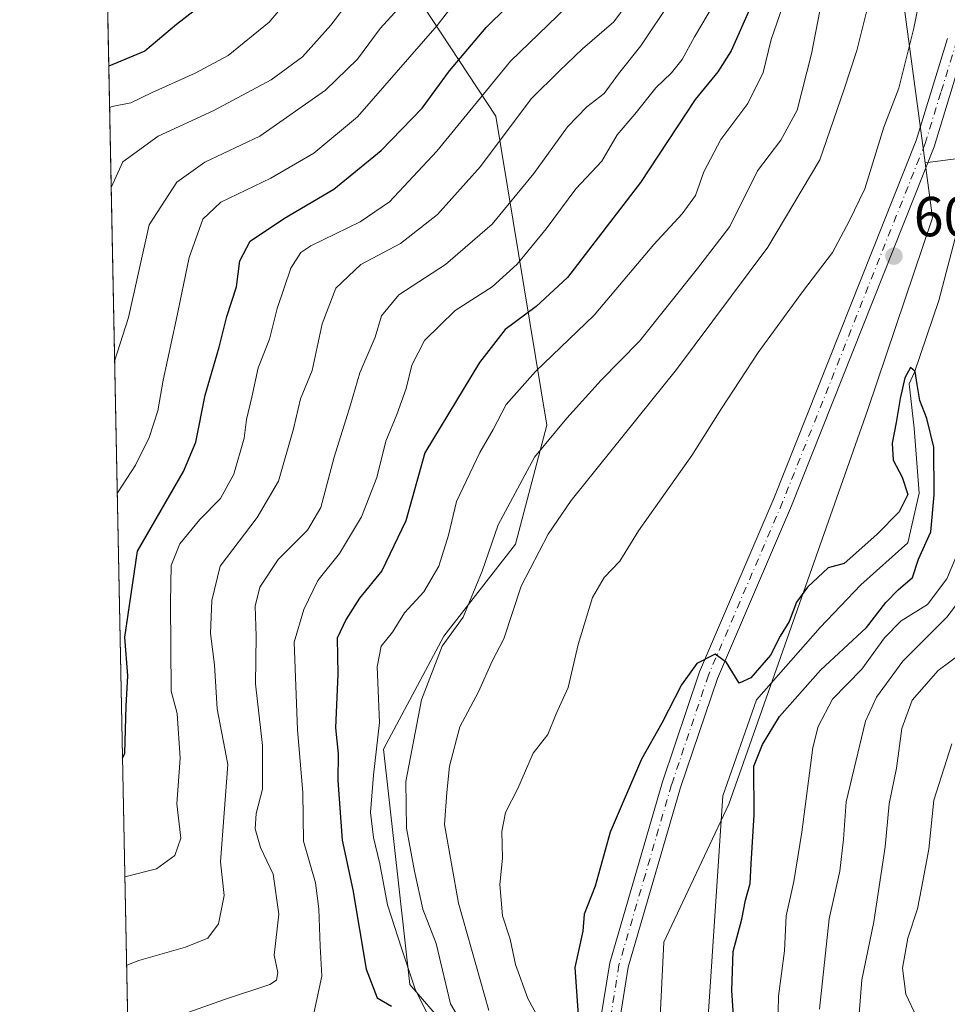
# Model space of a CAD drawing. Units: metres. Extents: x 638010 to 641466, y 4736753 to 4739136.
# Drawn here: x 638010 to 638175, y 4738108 to 4738284 of the extents above; entities that cross this region are included whole.
import ezdxf

# ---------------------------------------------------------------- set-up
doc = ezdxf.new("R2010")
doc.units = ezdxf.units.M
doc.header["$MEASUREMENT"] = 0
doc.linetypes.add('DGN Style 4', pattern=[2.6384748266838614, 1.318413404963828, -0.6592067024819142, 0.001648016756204785, -0.6592067024819142])
for name, color, linetype, lineweight in [('Arbolado forestal CxS', 92, 'Continuous', 0), ('Comarca CxS', 21, 'Continuous', 0), ('Comunidad Autónoma CxS', 142, 'Continuous', 0), ('Corriente natural lineal', 142, 'Continuous', 13), ('Curva de nivel maestra', 30, 'Continuous', 30), ('Curva de nivel normal', 30, 'Continuous', 0), ('Municipio CxS', 4, 'Continuous', 0), ('Pista no pavimentada Cxs', 111, 'Continuous', 0), ('Pista no pavimentada eje', 91, 'DGN Style 4', 0), ('Provincia CxS', 1, 'Continuous', 0), ('Punto de cota en terreno', 7, 'Continuous', 0), ('Roquedo CxS', 135, 'Continuous', 0), ('Rótulo de punto de cota en terreno', 7, 'Continuous', 0)]:
    doc.layers.add(name, color=color, linetype=linetype, lineweight=lineweight)
doc.styles.add('Style-Arial', font='txt')

# ---------------------------------------------------------------- blocks, each defined once
blk = doc.blocks.new('*U6')
at = {"layer": 'Arbolado forestal CxS', "color": 92, "linetype": 'Continuous', "lineweight": 0}
for points in [[(638129.6114999996, 4738565.666300001, 678.7740000000049), (638151.1231000006, 4738551.2249, 670.1052000000054), (638191.4863, 4738542.5713, 657.0671000000002), (638223.2203000003, 4738543.760700001, 654.0152999999991), (638255.9413000002, 4738537.689300001, 646.0562999999966), (638297.2637, 4738504.295700001, 616.1067999999941), (638289.7055000003, 4738499.238100001, 619.2020000000048), (638283.0751, 4738492.4539, 620.8139999999985), (638277.4599000001, 4738486.708100001, 619.6573999999965), (638258.1259000005, 4738451.966499999, 618.2051999999967), (638233.1136999996, 4738418.6043, 617.4081000000006), (638199.7625000002, 4738354.6601, 613.0576000000001), (638167.2865000004, 4738321.843699999, 617.5041999999958), (638165.5267000003, 4738300.812899999, 612.7744999999995), (638171.2565000001, 4738258.0919, 602.3712999999989), (638172.5632999997, 4738248.344900001, 601.3987999999954), (638161.1212999999, 4738214.2445, 601.0317000000068), (638136.4039000003, 4738144.0681, 597.7937999999995), (638124.8340999996, 4738119.542500001, 597.9106999999931), (638122.9508999997, 4738080.953700001, 597.1964000000007)], [(638092.3822999997, 4738097.311100001, 617.8276000000042), (638079.6766999997, 4738112.0141, 621.4949999999953), (638075.0247, 4738153.840299999, 621.9124000000012), (638085.7175000003, 4738173.934900001, 616.9627999999939), (638098.4559000004, 4738190.295499999, 614.5188000000053), (638104.0229000002, 4738211.4693, 617.4559000000008), (638094.9873000003, 4738266.4033, 644.6064000000042), (638075.4480999997, 4738296.167300001, 667.6266999999935), (638058.4008999999, 4738327.294700001, 684.4823999999935), (638047.3881000001, 4738401.214299999, 710.704700000002), (638023.4475999996, 4738411.390799999, 721.7514999999986), (638019.7400000002, 4738596.676700001, 723.311799999996)]]:
    blk.add_polyline3d(points, dxfattribs=at)
blk = doc.blocks.new('5PATER')
at = {"layer": 'Roquedo CxS', "linetype": 'Continuous', "lineweight": 0}
h = blk.add_hatch(color=51, dxfattribs=at)
edge = h.paths.add_edge_path()
edge.add_ellipse((0, 0), major_axis=(-0.1095731443231308, -0.1110710700762829), ratio=0.9994222409660322, start_angle=0, end_angle=360)

msp = doc.modelspace()

# ---------------------------------------------------------------- linework, layer by layer
at = {"layer": 'Arbolado forestal CxS', "color": 92, "linetype": 'Continuous', "lineweight": 0, "extrusion": (0.006227412486747654, -0.3112159358311217, 0.9503188205115581), "elevation": -1470010.006027655, "flags": 128}
msp.add_lwpolyline([(732692.1099943506, 4489812.856121488), (732692.1099943506, 4490194.851348763)], dxfattribs=at)
at = {"layer": 'Arbolado forestal CxS', "color": 92, "linetype": 'Continuous', "lineweight": 0, "extrusion": (0.1305077306454451, -0.9914472856122912, 0.0001099717958428863), "elevation": -4614446.775051908, "flags": 128}
msp.add_lwpolyline([(1251125.245840041, 1111.582705395497), (1251108.376135587, 1109.994705385891), (1251092.478364225, 1109.830305384903)], dxfattribs=at)
at = {"layer": 'Arbolado forestal CxS', "color": 92, "linetype": 'Continuous', "lineweight": 0}
for points in [[(638297.2637, 4738504.295700001, 616.1067999999941), (638289.7055000003, 4738499.238100001, 619.2020000000048), (638283.0751, 4738492.4539, 620.8139999999985), (638277.4599000001, 4738486.708100001, 619.6573999999965), (638258.1259000005, 4738451.966499999, 618.2051999999967), (638233.1136999996, 4738418.6043, 617.4081000000006), (638199.7625000002, 4738354.6601, 613.0576000000001), (638167.2865000004, 4738321.843699999, 617.5041999999958), (638165.5267000003, 4738300.812899999, 612.7744999999995), (638171.2565000001, 4738258.0919, 602.3712999999989)], [(638023.4475999996, 4738411.390799999, 721.7514999999986), (638047.3881000001, 4738401.214299999, 710.704700000002), (638058.4008999999, 4738327.294700001, 684.4823999999935), (638075.4480999997, 4738296.167300001, 667.6266999999935), (638094.9873000003, 4738266.4033, 644.6064000000042), (638104.0229000002, 4738211.4693, 617.4559000000008), (638098.4559000004, 4738190.295499999, 614.5188000000053), (638085.7175000003, 4738173.934900001, 616.9627999999939), (638075.0247, 4738153.840299999, 621.9124000000012), (638079.6766999997, 4738112.0141, 621.4949999999953), (638092.3822999997, 4738097.311100001, 617.8276000000042), (638122.8328999998, 4738080.879699999, 597.1996000000072)], [(638023.4475999996, 4738411.390799999, 721.7514999999986), (638047.3881000001, 4738401.214299999, 710.704700000002), (638058.4008999999, 4738327.294700001, 684.4823999999935), (638075.4480999997, 4738296.167300001, 667.6266999999935), (638094.9873000003, 4738266.4033, 644.6064000000042), (638104.0229000002, 4738211.4693, 617.4559000000008), (638098.4559000004, 4738190.295499999, 614.5188000000053), (638085.7175000003, 4738173.934900001, 616.9627999999939), (638075.0247, 4738153.840299999, 621.9124000000012), (638079.6766999997, 4738112.0141, 621.4949999999953), (638092.3822999997, 4738097.311100001, 617.8276000000042), (638122.8328999998, 4738080.879699999, 597.1996000000072)], [(638187.0182999996, 4738260.1667, 602.5356999999931), (638171.2565000001, 4738258.0919, 602.3712999999989), (638165.5267000003, 4738300.812899999, 612.7744999999995), (638167.2865000004, 4738321.843699999, 617.5041999999958), (638199.7625000002, 4738354.6601, 613.0576000000001)], [(638122.9508999997, 4738080.953700001, 597.1964000000007), (638124.8340999996, 4738119.542500001, 597.9106999999931), (638136.4039000003, 4738144.0681, 597.7937999999995), (638161.1212999999, 4738214.2445, 601.0317000000068), (638172.5632999997, 4738248.344900001, 601.3987999999954), (638171.2565000001, 4738258.0919, 602.3712999999989), (638187.0182999996, 4738260.1667, 602.5356999999931), (638203.7437000005, 4738262.3685, 604.1236999999965), (638201.1173, 4738247.7775, 604.7915999999968), (638196.8315000003, 4738225.741900001, 606.7063000000053), (638199.2801000001, 4738206.765699999, 611.1177000000025), (638193.7704999996, 4738186.567100001, 614.7568000000028), (638191.3208999997, 4738165.7553, 623.2629000000015), (638228.6601, 4738168.202500001, 646.382500000007), (638246.4112999998, 4738173.099300001, 653.8849000000046), (638272.7324999999, 4738174.322699999, 658.8322000000044), (638295.9927000003, 4738179.831300001, 658.0240000000049), (638328.4351000005, 4738182.891899999, 657.9763999999996), (638341.9017000003, 4738168.2007, 666.3469999999943), (638344.9612999996, 4738151.061699999, 675.9780000000028), (638341.9007000001, 4738131.4749, 686.2981), (638345.5721000005, 4738116.171900001, 693.8328000000038), (638364.5478999997, 4738103.9297, 699.7522999999928)], [(638171.2565000001, 4738258.0919, 602.3712999999989), (638172.5632999997, 4738248.344900001, 601.3987999999954), (638161.1212999999, 4738214.2445, 601.0317000000068), (638136.4039000003, 4738144.0681, 597.7937999999995), (638124.8340999996, 4738119.542500001, 597.9106999999931), (638122.9508999997, 4738080.953700001, 597.1964000000007), (638122.8859000001, 4738080.912699999, 597.1981999999989), (638122.8328999998, 4738080.879699999, 597.1996000000072)]]:
    msp.add_polyline3d(points, dxfattribs=at)
msp.add_polyline3d([(638122.8328999998, 4738080.879699999, 597.1996000000072), (638104.2345000004, 4738069.166099999, 602.2473000000027), (638069.3271000005, 4738063.071699999, 606.8022999999957), (638034.5185000002, 4738048.954100001, 602.8938000000053), (638030.7100999998, 4738048.4462, 602.8448000000062), (638023.4475999996, 4738411.390799999, 721.7514999999986), (638047.3881000001, 4738401.214299999, 710.704700000002), (638058.4008999999, 4738327.294700001, 684.4823999999935), (638075.4480999997, 4738296.167300001, 667.6266999999935), (638094.9873000003, 4738266.4033, 644.6064000000042), (638104.0229000002, 4738211.4693, 617.4559000000008), (638098.4559000004, 4738190.295499999, 614.5188000000053), (638085.7175000003, 4738173.934900001, 616.9627999999939), (638075.0247, 4738153.840299999, 621.9124000000012), (638079.6766999997, 4738112.0141, 621.4949999999953), (638092.3822999997, 4738097.311100001, 617.8276000000042)], close=True, dxfattribs=at)
at = {"layer": 'Comarca CxS', "color": 21, "linetype": 'Continuous', "lineweight": 0, "flags": 128}
msp.add_lwpolyline([(638693.4040308879, 4736766.01108559), (638056.630001047, 4736753.099982611), (638022.0118000008, 4738483.143599999), (638010.3400010465, 4739066.439982585), (638896.0095000007, 4739084.401000001), (640654.627546493, 4739120.064732363), (641418.2200010731, 4739135.549982589), (641465.6200010723, 4736822.219982611)], close=True, dxfattribs=at)
at = {"layer": 'Comunidad Autónoma CxS', "color": 142, "linetype": 'Continuous', "lineweight": 0, "flags": 128}
msp.add_lwpolyline([(638693.4040308879, 4736766.01108559), (638056.630001047, 4736753.099982611), (638022.0118000008, 4738483.143599999), (638010.3400010465, 4739066.439982585), (638896.0095000007, 4739084.401000001), (640654.627546493, 4739120.064732363), (641418.2200010731, 4739135.549982589), (641465.6200010723, 4736822.219982611)], close=True, dxfattribs=at)
at = {"layer": 'Corriente natural lineal', "color": 142, "linetype": 'Continuous', "lineweight": 13}
msp.add_polyline3d([(638184.5795999998, 4738274.9999, 601.2614999999934), (638173.7301000003, 4738233.610099999, 600.5443999999989), (638169.3800999997, 4738220.860099999, 600.7590000000055), (638168.4697000004, 4738218.788600001, 600.5571999999956), (638169.3203999996, 4738210.949899999, 599.7872999999963), (638170.1935000002, 4738199.361099999, 600.2256999999954), (638168.2092000004, 4738190.5505, 599.7688000000053), (638159.8748000005, 4738183.089199999, 599.6371999999974), (638152.6062000003, 4738175.480799999, 599.1733999999997), (638141.301, 4738162.610400001, 598.6723999999958), (638135.3477999996, 4738145.5448, 597.8120999999956), (638132.7600999996, 4738107.220100001, 597.650999999998), (638130.7200999996, 4738097.3301, 597.5090999999958), (638128.7401000002, 4738077.8101, 596.9087000000001), (638126.2901, 4738067.520099999, 596.5256999999983), (638120.1523000002, 4738056.680299999, 595.8681999999973)], dxfattribs=at)
at = {"layer": 'Curva de nivel maestra', "color": 30, "linetype": 'Continuous', "lineweight": 30, "flags": 128}
for points, elevation in [([(638048.1799999997, 4738290.4801), (638038.2000000002, 4738282.670100001), (638032.5800000001, 4738277.960100001), (638029, 4738276.450099999), (638026.1706999998, 4738275.3007)], 675), ([(638028.6326000001, 4738152.266600001), (638029.0300000003, 4738153.120100001), (638029.2400000002, 4738161.520099999), (638029.5700000003, 4738166.9001), (638029, 4738173.770099999), (638031.25, 4738189.030099999), (638039.4400000004, 4738203.200099999), (638041.6699999999, 4738208.420100001), (638043.3200000003, 4738216.790100001), (638045.7800000003, 4738225.3301), (638047.1299999999, 4738230.780099999), (638048.8799999999, 4738236.040100001), (638049.4500000002, 4738240.700099999), (638051.2800000003, 4738244.1601), (638057.3899999997, 4738248.270099999), (638066.1799999997, 4738253.440099999), (638074.5800000001, 4738260.300100001), (638081.8499999996, 4738267.8201), (638086.75, 4738274.4801), (638093.2699999996, 4738282.1501), (638100.5499999998, 4738289.360099999)], 649.9999999999999), ([(638140.04, 4738285.350099999), (638136.7999999998, 4738278.0001), (638134.4299999997, 4738274.280099999), (638130.4299999997, 4738269.340100001), (638120.7100000001, 4738254.600099999), (638107.7400000002, 4738237.720100001), (638102.1500000004, 4738232.550100001), (638096.6600000003, 4738228.450099999), (638092.0499999998, 4738222.600099999), (638082.3799999999, 4738206.520099999), (638078.9800000006, 4738194.460100001), (638074.7100000001, 4738185.530099999), (638070.7100000001, 4738180.6801), (638068.3499999996, 4738176.9801), (638066.75, 4738173.600099999), (638066.9100000003, 4738167.1601), (638066.4500000002, 4738157.630100001), (638066.9199999999, 4738153.050100001), (638066.8700000001, 4738148.300100001), (638067.6500000004, 4738137.670100001), (638069.5499999998, 4738128.8201), (638071.9400000004, 4738114.720100001), (638073.8600000005, 4738109.640100001), (638076.4199999999, 4738108.1501)], 625), ([(638137.3799999999, 4738103.710100001), (638136.9000000004, 4738110.960100001), (638137.1399999997, 4738117.890100001), (638138.6900000004, 4738123.620100001), (638139.3499999996, 4738127.0101), (638140.1900000004, 4738129.960100001), (638140.3300000001, 4738133.4901), (638140.9000000004, 4738142.1601), (638140.8399999999, 4738150.850099999), (638142.3700000001, 4738154.700099999), (638145.3700000001, 4738159.690099999), (638152.6600000003, 4738167.9101), (638160.8799999999, 4738175.5101), (638164.2999999998, 4738179.9301), (638166.4600000001, 4738182.1801), (638169.0300000003, 4738184.370100001), (638170.0800000001, 4738187.6601), (638172.29, 4738192.520099999), (638172.8600000005, 4738199.090100001), (638172.8099999997, 4738207.5601), (638171.5599999997, 4738212.620100001), (638170.3099999997, 4738215.870100001), (638169.8399999999, 4738218.670100001), (638169.4800000006, 4738220.970100001), (638168.6900000004, 4738221.6801), (638167.6500000004, 4738219.870100001), (638166.8499999996, 4738216.170100001), (638166.1600000003, 4738211.9301), (638165.4100000003, 4738208.280099999), (638165.5800000001, 4738205.210100001), (638167.2000000002, 4738202.210100001), (638168.2300000006, 4738199.110099999), (638166.6600000003, 4738196.050100001), (638162.7199999997, 4738191.9901), (638156.9100000003, 4738186.880100001), (638154.0199999996, 4738186.0801), (638150.3799999999, 4738182.670100001), (638148.4400000004, 4738180.0101), (638147.1200000001, 4738176.540100001), (638145.4900000002, 4738173.950099999), (638143.8099999997, 4738170.590100001), (638140.29, 4738166.540100001), (638138.2300000006, 4738165.5601), (638135.9600000001, 4738169.280099999), (638133.9800000006, 4738170.720100001), (638130.6900000004, 4738169.0601), (638127.9900000002, 4738165.280099999), (638124.4500000002, 4738158.4801), (638120.8499999996, 4738152.0801), (638115.3200000003, 4738139.0801), (638112.6100000005, 4738129.4901), (638110.6600000003, 4738124.4901), (638110.4299999997, 4738121.4901), (638109.04, 4738115.020099999), (638109.75, 4738104.860099999)], 600)]:
    msp.add_lwpolyline(points, dxfattribs=dict(at, elevation=elevation))
at = {"layer": 'Curva de nivel normal', "color": 30, "linetype": 'Continuous', "lineweight": 0, "flags": 128}
for points, elevation in [([(638176.6600000003, 4738322.090100001), (638174.8099999997, 4738317.5001), (638170.2400000002, 4738309.960100001), (638167.1100000005, 4738301.700099999), (638164.25, 4738295.620100001), (638161.4800000006, 4738287.590100001), (638159.1399999997, 4738278.090100001), (638156.8200000003, 4738271.0101), (638152.54, 4738258.6501), (638143.29, 4738243.0801), (638127.0800000001, 4738221.3301), (638108.3700000001, 4738198.040100001), (638104.2599999999, 4738192.0701), (638099.4600000001, 4738182.8301), (638096.4199999999, 4738173.4901), (638094.3499999996, 4738169.470100001), (638091.9000000004, 4738164.050100001), (638088.5499999998, 4738157.800100001), (638086.7100000001, 4738150.840100001), (638086.2599999999, 4738146.1601), (638085.8499999996, 4738140.4901), (638088.3099999997, 4738126.4901), (638093.7400000002, 4738107.370100001)], 610), ([(638070.1799999997, 4738301.460100001), (638054.6799999997, 4738283.120100001), (638047.3799999999, 4738277.1601), (638041.5099999999, 4738274.030099999), (638033.8899999997, 4738270.590100001), (638030.0999999996, 4738268.780099999), (638026.7699999996, 4738268.110099999), (638026.3185999999, 4738267.908199999)], 670), ([(638102.9199999999, 4738105.360099999), (638100.6699999999, 4738109.5101), (638098.4800000006, 4738115.5701), (638097.5199999996, 4738120.090100001), (638096.1799999997, 4738124.220100001), (638095.7000000002, 4738129.770099999), (638096.1799999997, 4738134.450099999), (638096.0599999997, 4738139.220100001), (638096.7100000001, 4738142.5801), (638098.8799999999, 4738146.870100001), (638101.5999999996, 4738153.1601), (638104.2199999997, 4738156.4901), (638105.7100000001, 4738160.1601), (638107.7999999998, 4738164.8301), (638109.5800000001, 4738172.4901), (638112.1399999997, 4738180.8301), (638114.2199999997, 4738184.350099999), (638117.0199999996, 4738187.2501), (638120.3200000003, 4738192.6801), (638129.8200000003, 4738206.0601), (638135.0599999997, 4738214.4001), (638141.5999999996, 4738224.380100001), (638149.4699999997, 4738235.1501), (638154.8300000001, 4738242.1501), (638157.75, 4738247.7401), (638160.5700000003, 4738253.5001), (638163.9600000001, 4738264.420100001), (638166.5800000001, 4738271.380100001), (638169.2800000003, 4738282.0601), (638172.1799999997, 4738296.630100001)], 605), ([(638072.1600000003, 4738291.1501), (638065.6399999997, 4738282.550100001), (638060.5800000001, 4738276.960100001), (638055.0499999998, 4738272.860099999), (638044.7100000001, 4738267.360099999), (638034.9800000006, 4738262.8201), (638028.6799999997, 4738258.280099999), (638026.6025, 4738253.7224)], 665), ([(638027.6911000004, 4738199.3192), (638027.8200000003, 4738199.600099999), (638030.9000000004, 4738204.350099999), (638033.3600000005, 4738209.2401), (638034.8799999999, 4738214.0101), (638035.8499999996, 4738219.4801), (638038.1799999997, 4738230.1501), (638040.4800000006, 4738241.280099999), (638042.8799999999, 4738248.0601), (638046.0700000003, 4738251.100099999), (638054.9699999997, 4738255.360099999), (638062.6100000005, 4738259.840100001), (638070.3799999999, 4738266.2601), (638084.5199999996, 4738282.540100001), (638089.1500000004, 4738288.530099999)], 655), ([(638120.5199999996, 4738289.370100001), (638115.9199999999, 4738283.190099999), (638110.3899999997, 4738278.350099999), (638106.2999999998, 4738274.440099999), (638101.2699999996, 4738269.5001), (638092.2599999999, 4738257.460100001), (638084.5999999996, 4738248.940099999), (638078.0300000003, 4738243.7501), (638070.9500000002, 4738240.040100001), (638066.5099999999, 4738235.8201), (638064.0999999996, 4738229.4801), (638062.3200000003, 4738221.1501), (638060.25, 4738216.1501), (638059.0199999996, 4738210.8201), (638056.3499999996, 4738201.4901), (638052.5599999997, 4738195.030099999), (638045.9900000002, 4738186.360099999), (638044.5199999996, 4738180.2601), (638044.2599999999, 4738174.4101), (638044.9900000002, 4738168.840100001), (638045.4500000002, 4738161.040100001), (638047.3399999999, 4738151.120100001), (638046.04, 4738133.840100001), (638046.7000000002, 4738127.8301), (638045.6500000004, 4738122.8301), (638043.7599999999, 4738120.280099999), (638039.8200000003, 4738118.6801), (638031.5, 4738116.280099999), (638029.3688000003, 4738115.4768)], 640), ([(638146.9100000003, 4738288.8101), (638143.9400000004, 4738280.0001), (638142.4900000002, 4738274.1501), (638139.7800000003, 4738268.630100001), (638134.9600000001, 4738262.270099999), (638131.9299999997, 4738256.4801), (638130.4400000004, 4738252.3101), (638128.0800000001, 4738249.030099999), (638123.04, 4738243.550100001), (638112.4500000002, 4738231.040100001), (638102.0099999999, 4738220.9801), (638096.7999999998, 4738215.140100001), (638094.5199999996, 4738210.6601), (638092.1399999997, 4738206.600099999), (638087.9600000001, 4738197.9101), (638086.5800000001, 4738191.9301), (638084.8600000005, 4738186.4101), (638082.1500000004, 4738181.800100001), (638078.7599999999, 4738178.090100001), (638076.5800000001, 4738174.670100001), (638074.6100000005, 4738172.140100001), (638073.8600000005, 4738168.4801), (638074.3099999997, 4738158.600099999), (638073.2300000006, 4738149.2401), (638072.7000000002, 4738142.600099999), (638073.2000000002, 4738138.1601), (638074.3300000001, 4738133.4901), (638075.7400000002, 4738126.1601), (638078.2000000002, 4738118.4901), (638080.6600000003, 4738111.1601), (638085.2599999999, 4738101.840100001)], 620), ([(638038.3799999999, 4738106.380100001), (638046.7400000002, 4738109.3301), (638054.8200000003, 4738112.040100001), (638055.9900000002, 4738112.790100001), (638056.2300000006, 4738114.1601), (638055.5800000001, 4738117.2501), (638056.4000000004, 4738124.530099999), (638055.3899999997, 4738131.6601), (638053.1600000003, 4738136.4001), (638052.2100000001, 4738139.700099999), (638052.3799999999, 4738142.440099999), (638053.4900000002, 4738146.7401), (638053.5, 4738154.4901), (638052.2400000002, 4738165.450099999), (638052.3600000005, 4738173.920100001), (638052.2199999997, 4738179.280099999), (638053.0499999998, 4738182.6501), (638056.29, 4738187.5601), (638061.4800000006, 4738192.7601), (638063.8499999996, 4738196.840100001), (638066.2199999997, 4738205.790100001), (638069.1399999997, 4738215.090100001), (638070.7800000003, 4738220.770099999), (638073.5199999996, 4738227.090100001), (638074.6699999999, 4738230.9101), (638077.7100000001, 4738234.630100001), (638086.0499999998, 4738240.040100001), (638094.2999999998, 4738247.220100001), (638101.75, 4738256.190099999), (638107.7400000002, 4738264.520099999), (638111.1500000004, 4738268.0801), (638114.2300000006, 4738270.4301), (638116.75, 4738273.940099999), (638120.7599999999, 4738278.880100001), (638126.1399999997, 4738286.950099999)], 635.0000000000001), ([(638078.2800000003, 4738286.190099999), (638074.4199999999, 4738281.970100001), (638070.3799999999, 4738276.540100001), (638064.7100000001, 4738271.030099999), (638053.0199999996, 4738262.850099999), (638043.2699999996, 4738258.2301), (638038.29, 4738254.630100001), (638033.3300000001, 4738247.100099999), (638029.6900000004, 4738230.600099999), (638027.2203000003, 4738222.849300001)], 660), ([(638107.5899999999, 4738285.8201), (638097.5599999997, 4738276.1501), (638084.4900000002, 4738260.1501), (638076.0800000001, 4738251.1601), (638070.8499999996, 4738247.630100001), (638062.1100000005, 4738243.3301), (638060.3399999999, 4738242.1601), (638058.5099999999, 4738239.390100001), (638056.0800000001, 4738232.190099999), (638054.7300000006, 4738226.7601), (638052.7199999997, 4738221.6501), (638051.6100000005, 4738216.4101), (638050.6399999997, 4738212.4801), (638050.2300000006, 4738209.140100001), (638048.4299999997, 4738202.770099999), (638046.0499999998, 4738198.4101), (638042.3799999999, 4738194.6601), (638038.7999999998, 4738190.340100001), (638037.2400000002, 4738186.5001), (638037.1399999997, 4738179.9301), (638037.2599999999, 4738164.1601), (638038.3399999999, 4738160.210100001), (638038.8499999996, 4738152.2401), (638038.2699999996, 4738144.1501), (638038.9800000006, 4738138.030099999), (638037.8899999997, 4738134.9301), (638034.6600000003, 4738132.550100001), (638029.0544999996, 4738131.1831)], 645), ([(638062.6799999997, 4738107.1601), (638064.0599999997, 4738113.4901), (638063.7599999999, 4738118.8301), (638063.5300000003, 4738125.4901), (638062.9299999997, 4738130.100099999), (638061.9000000004, 4738133.5801), (638060.8099999997, 4738137.4801), (638060.6600000003, 4738146.170100001), (638059.7000000002, 4738157.3201), (638059.0999999996, 4738172.880100001), (638060.8200000003, 4738178.6601), (638063.3499999996, 4738183.8301), (638067.1799999997, 4738188.6601), (638071.1100000005, 4738195.1601), (638073.7999999998, 4738202.140100001), (638075.4400000004, 4738208.610099999), (638077.3799999999, 4738213.350099999), (638079.0099999999, 4738218.0001), (638080.0199999996, 4738222.1501), (638082.29, 4738226.4801), (638087.7699999996, 4738231.8201), (638094.3300000001, 4738236.050100001), (638098.7400000002, 4738240.0801), (638103.9000000004, 4738246.380100001), (638109.2199999997, 4738253.4801), (638113.8399999999, 4738258.380100001), (638116.5499999998, 4738263.0801), (638119.6500000004, 4738266.720100001), (638123.4199999999, 4738271.460100001), (638126.2000000002, 4738274.0801), (638128.0999999996, 4738276.460100001), (638130.2699999996, 4738280.4801), (638133.6600000003, 4738286.1601)], 630), ([(638152.54, 4738285.120100001), (638151.0700000003, 4738277.4801), (638148.54, 4738267.4801), (638145.6399999997, 4738262.1501), (638141.5, 4738256.670100001), (638136.5899999999, 4738246.800100001), (638130.8399999999, 4738239.300100001), (638120.4800000006, 4738226.390100001), (638113.6699999999, 4738219.4801), (638107.5899999999, 4738212.720100001), (638101.8499999996, 4738205.7601), (638095.4000000004, 4738193.7301), (638092.5599999997, 4738185.4901), (638089.1500000004, 4738177.340100001), (638085.4199999999, 4738172.190099999), (638081.7400000002, 4738162.6501), (638078.9500000002, 4738148.100099999), (638079.0899999999, 4738139.8101), (638080.5300000003, 4738132.170100001), (638082.0099999999, 4738125.4101), (638084.3799999999, 4738119.290100001), (638086.9400000004, 4738108.5601), (638089.8700000001, 4738103.5601)], 615), ([(638179.6299999999, 4738194.840100001), (638175.1500000004, 4738184.140100001), (638171.7199999997, 4738179.600099999), (638167.04, 4738176.670100001), (638164.04, 4738173.6601), (638160.04, 4738168.0801), (638154.8300000001, 4738162.720100001), (638152.2800000003, 4738157.860099999), (638151.3399999999, 4738154.130100001), (638149.3600000005, 4738139.0801), (638147.9500000002, 4738130.3101), (638146.5499999998, 4738124.200099999), (638146.2599999999, 4738117.9901), (638145.2000000002, 4738109.940099999), (638145.0499999998, 4738101.420100001)], 605), ([(638152.5, 4738107.630100001), (638154.2000000002, 4738123.6601), (638156.1200000001, 4738132.1501), (638156.79, 4738137.8301), (638157.25, 4738144.4901), (638160.6699999999, 4738158.8301), (638162.6399999997, 4738163.0701), (638167.3200000003, 4738169.4901), (638175.1200000001, 4738177.340100001), (638183.4400000004, 4738188.170100001)], 610), ([(638159.5700000003, 4738106.800100001), (638160.0499999998, 4738112.8301), (638162.1500000004, 4738123.1601), (638164.1600000003, 4738136.4901), (638164.8700000001, 4738144.1601), (638166.2000000002, 4738150.4901), (638167.1600000003, 4738157.520099999), (638168.9500000002, 4738162.590100001), (638173.5700000003, 4738167.850099999), (638179.8399999999, 4738172.460100001)], 615), ([(638169.8300000001, 4738106.1601), (638167.8399999999, 4738110.270099999), (638167.25, 4738114.9301), (638168.1799999997, 4738120.2601), (638169.9199999999, 4738125.460100001), (638170.6299999999, 4738129.140100001), (638171.9100000003, 4738136.090100001), (638172.8099999997, 4738144.800100001), (638176.0300000003, 4738154.790100001)], 620)]:
    msp.add_lwpolyline(points, dxfattribs=dict(at, elevation=elevation))
at = {"layer": 'Municipio CxS', "color": 4, "linetype": 'Continuous', "lineweight": 0, "flags": 128}
msp.add_lwpolyline([(638056.630001047, 4736753.099982611), (638022.0118000008, 4738483.143599999), (638010.3400010465, 4739066.439982585), (638896.0095000007, 4739084.401000001), (640654.627546493, 4739120.064732363)], dxfattribs=at)
at = {"layer": 'Pista no pavimentada Cxs', "color": 111, "linetype": 'Continuous', "lineweight": 0}
for points in [[(638113.6601, 4738106.0601, 605.2143999999971), (638115.2100999998, 4738115.860099999, 608.0285000000003), (638124.6101000002, 4738148.0601, 602.787599999996), (638131.2001, 4738167.630100001, 607.9746000000014), (638144.3901000004, 4738198.4101, 605.6304999999993), (638169.6801000005, 4738262.0801, 608.5862000000052), (638175.2701000003, 4738280.190099999, 614.2666999999929)], [(638113.6601, 4738106.0601, 605.2143999999971), (638115.2100999998, 4738115.860099999, 608.0285000000003), (638124.6101000002, 4738148.0601, 602.787599999996), (638131.2001, 4738167.630100001, 607.9746000000014), (638144.3901000004, 4738198.4101, 605.6304999999993), (638169.6801000005, 4738262.0801, 608.5862000000052), (638175.2701000003, 4738280.190099999, 614.2666999999929)], [(638178.6001000004, 4738279.5801, 611.1698000000034), (638172.8601000002, 4738260.960100001, 605.8929000000062), (638147.5000999998, 4738197.120100001, 606.8613999999943), (638134.3501000004, 4738166.4301, 603.4002000000038), (638127.8201000001, 4738147.050100001, 600.5522999999957), (638118.4901000002, 4738115.120100001, 603.1309000000037), (638117.0701000001, 4738106.120100001, 599.9386999999988)], [(638178.6001000004, 4738279.5801, 611.1698000000034), (638172.8601000002, 4738260.960100001, 605.8929000000062), (638147.5000999998, 4738197.120100001, 606.8613999999943), (638134.3501000004, 4738166.4301, 603.4002000000038), (638127.8201000001, 4738147.050100001, 600.5522999999957), (638118.4901000002, 4738115.120100001, 603.1309000000037), (638117.0701000001, 4738106.120100001, 599.9386999999988)]]:
    msp.add_polyline3d(points, dxfattribs=at)
at = {"layer": 'Pista no pavimentada eje', "color": 91, "linetype": 'DGN Style 4', "lineweight": 0}
msp.add_polyline3d([(638176.9351000005, 4738279.8851, 611.5071000000025), (638174.0651000004, 4738270.575099999, 610.6042000000016), (638171.2701000003, 4738261.520099999, 606.8497000000061), (638145.9451000001, 4738197.765100001, 606.056899999996), (638132.7751000002, 4738167.030099999, 604.8050999999978), (638126.2150999998, 4738147.5551, 601.4116000000067), (638121.5500999996, 4738131.590100001, 604.3726000000024), (638116.8501000004, 4738115.4901, 604.5761000000057), (638115.3651000002, 4738106.090100001, 602.5736999999936)], dxfattribs=at)
at = {"layer": 'Provincia CxS', "color": 1, "linetype": 'Continuous', "lineweight": 0, "flags": 128}
msp.add_lwpolyline([(638693.4040308879, 4736766.01108559), (638056.630001047, 4736753.099982611), (638022.0118000008, 4738483.143599999), (638010.3400010465, 4739066.439982585), (638896.0095000007, 4739084.401000001), (640654.627546493, 4739120.064732363), (641418.2200010731, 4739135.549982589), (641465.6200010723, 4736822.219982611)], close=True, dxfattribs=at)

# ---------------------------------------------------------------- block references
at = {"layer": 'Arbolado forestal CxS', "color": 92, "linetype": 'Continuous', "lineweight": 0}
msp.add_blockref('*U6', (0, 0), dxfattribs=at)
at = {"layer": 'Punto de cota en terreno', "color": 7, "linetype": 'Continuous', "lineweight": 0, "xscale": 10, "yscale": 10, "zscale": 10}
msp.add_blockref('5PATER', (638165.7300000006, 4738241.51, 601.8000000000029), dxfattribs=at)

# ---------------------------------------------------------------- texts
at = {"layer": 'Rótulo de punto de cota en terreno', "color": 7, "linetype": 'Continuous', "lineweight": 0, "style": 'Style-Arial'}
msp.add_text('601,8', height=7.000000000000002, dxfattribs=at).set_placement((638169.2577999998, 4738245.037799999))

doc.saveas('drawing.dxf')
